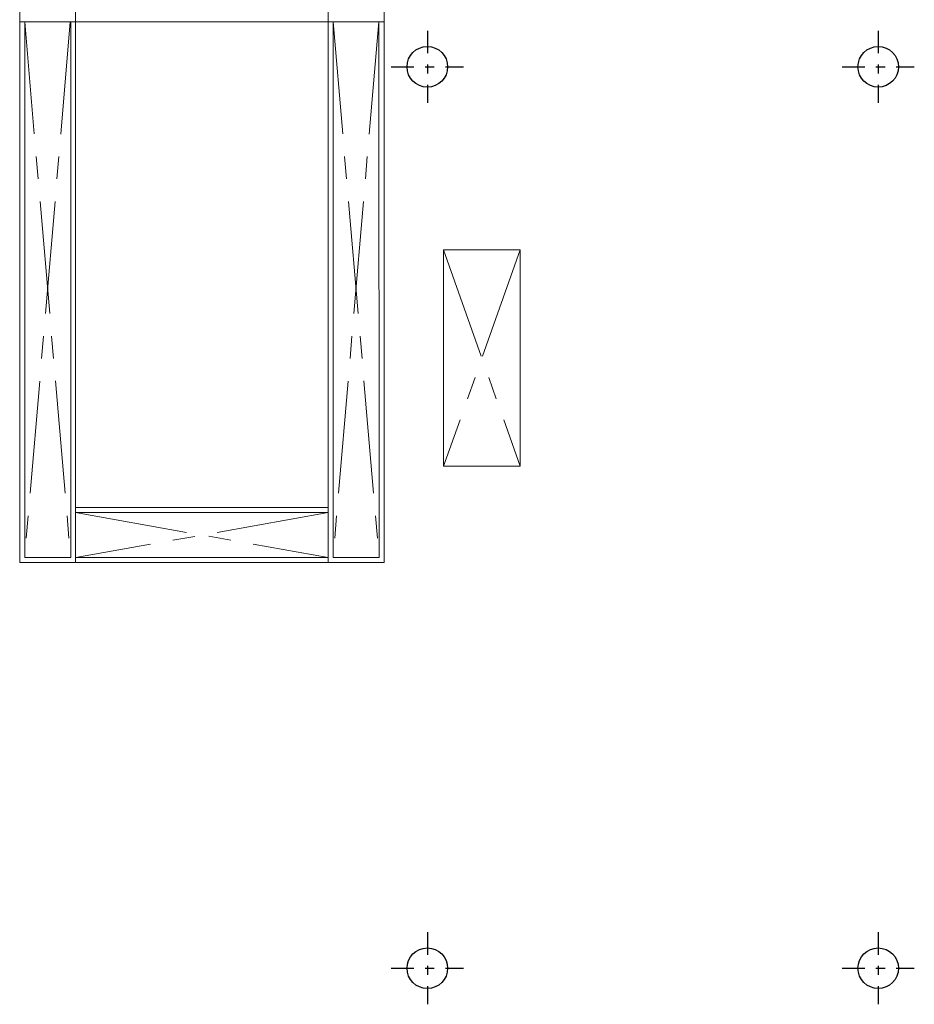
# Model space of a CAD drawing. Extents: x 237203 to 237409, y 141413 to 141460.
# Drawn here: x 237215 to 237225, y 141430 to 141441 of the extents above; entities that cross this region are included whole.
import ezdxf

# ---------------------------------------------------------------- set-up
doc = ezdxf.new("R2010")
doc.units = 0
doc.header["$MEASUREMENT"] = 0
doc.linetypes.add('CENTER', pattern=[2, 1.25, -0.25, 0.25, -0.25])
doc.linetypes.add('TRAZO_Y_PUNTO', pattern=[1, 0.5, -0.25, 0, -0.25])
for name, color, linetype in [('CABINA OBRA', 7, 'CONTINUOUS'), ('PIL-EJE-OK PR', 1, 'TRAZO_Y_PUNTO'), ('PILAR-OK PR', 64, 'CONTINUOUS')]:
    doc.layers.add(name, color=color, linetype=linetype)

# ---------------------------------------------------------------- blocks, each defined once
blk = doc.blocks.new('PILAR D-45')
at = {"layer": 'PIL-EJE-OK PR', "ltscale": 0.5}
for p, q in [((0, 0.4), (0, -0.4)), ((-0.4, 0), (0.4, 0))]:
    blk.add_line(p, q, dxfattribs=at)
at = {"layer": 'PILAR-OK PR'}
blk.add_circle((0, 0), 0.225, dxfattribs=at)

msp = doc.modelspace()

# ---------------------------------------------------------------- linework, layer by layer
at = {"layer": 'CABINA OBRA', "color": 2, "lineweight": 5}
for p, q in [((237214.914, 141435.104), (237214.914, 141453.824)), ((237215.534, 141453.824), (237215.534, 141435.104)), ((237218.334, 141435.104), (237218.334, 141453.824)), ((237218.954, 141453.824), (237218.954, 141435.104)), ((237218.334, 141441.104), (237214.914, 141441.104)), ((237214.969, 141435.159), (237214.969, 141441.104)), ((237215.479, 141441.104), (237215.479, 141435.159)), ((237218.334, 141441.104), (237218.954, 141441.104)), ((237218.389, 141435.159), (237218.389, 141441.104)), ((237218.895, 141441.104), (237218.899, 141435.159)), ((237219.614, 141438.572), (237219.614, 141436.172)), ((237220.464, 141438.572), (237219.614, 141438.572)), ((237220.464, 141436.172), (237220.464, 141438.572)), ((237219.614, 141436.172), (237220.464, 141436.172)), ((237215.534, 141435.714), (237218.334, 141435.714)), ((237218.334, 141435.659), (237215.534, 141435.659)), ((237215.534, 141435.104), (237214.914, 141435.104)), ((237215.479, 141435.159), (237214.969, 141435.159)), ((237218.334, 141435.104), (237215.534, 141435.104)), ((237215.535, 141435.159), (237218.334, 141435.159)), ((237218.954, 141435.104), (237218.334, 141435.104)), ((237218.899, 141435.159), (237218.389, 141435.159))]:
    msp.add_line(p, q, dxfattribs=at)
at = {"layer": 'CABINA OBRA', "color": 7, "linetype": 'CENTER', "lineweight": 5}
for p, q in [((237214.969, 141441.104), (237215.479, 141435.159)), ((237215.475, 141441.104), (237214.969, 141435.159)), ((237218.389, 141441.104), (237218.899, 141435.159)), ((237218.895, 141441.104), (237218.389, 141435.159)), ((237220.464, 141438.572), (237219.614, 141436.172)), ((237219.614, 141438.572), (237220.464, 141436.172)), ((237215.534, 141435.659), (237218.334, 141435.159)), ((237218.334, 141435.659), (237215.535, 141435.159))]:
    msp.add_line(p, q, dxfattribs=at)

# ---------------------------------------------------------------- block references
at = {"layer": 'PILAR-OK PR', "lineweight": 5}
for p in [(237219.434, 141440.604), (237224.434, 141440.604), (237219.434, 141430.604), (237224.434, 141430.604)]:
    msp.add_blockref('PILAR D-45', p, dxfattribs=at)

doc.saveas('drawing.dxf')
